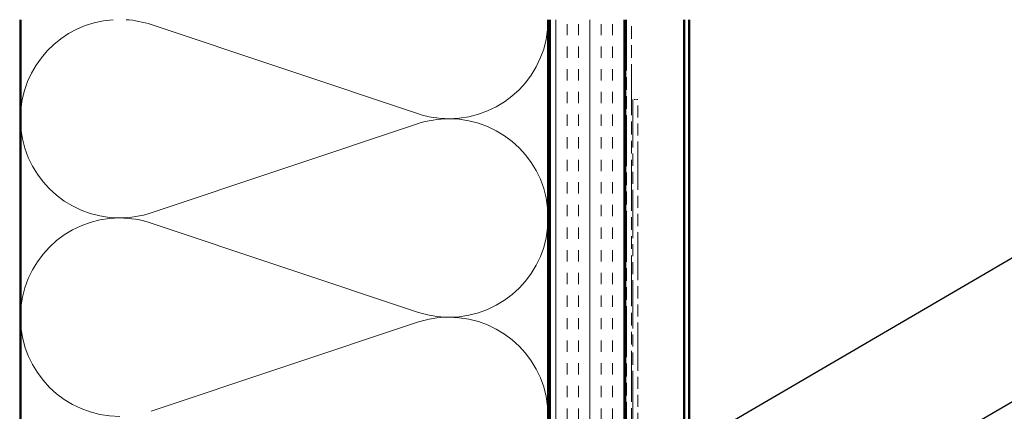
# Model space of a CAD drawing. Units: inches. Extents: x 7 to 418, y 8 to 268.
# Drawn here: x 113 to 195, y 184 to 217 of the extents above; entities that cross this region are included whole.
import ezdxf

# ---------------------------------------------------------------- set-up
doc = ezdxf.new("R2010")
doc.units = ezdxf.units.IN
doc.header["$LTSCALE"] = 25
doc.header["$MEASUREMENT"] = 0
doc.linetypes.add('DASHED', pattern=[0.2067, 0.1654, -0.0413])
doc.linetypes.add('DOUBLE_DASH_CHAIN', pattern=[1.2403, 0.6614, -0.0827, 0.1654, -0.0827, 0.1654, -0.0827])
for name, color, linetype, lineweight in [('Hatch (ANSI)', 7, 'Continuous', 18), ('Hidden (ANSI)', 7, 'DASHED', 35), ('Symbol (ANSI)', 7, 'Continuous', 25), ('Visible (ANSI)', 7, 'Continuous', 50)]:
    doc.layers.add(name, color=color, linetype=linetype, lineweight=lineweight)
doc.styles.add('Note Text (ANSI)', font='tahoma.ttf')
doc.dimstyles.new('Default (ANSI)$7', dxfattribs={"dimscale": 25, "dimtxt": 0.12, "dimasz": 0.098425, "dimexe": 0.125, "dimexo": 0.0625, "dimgap": 0.031496, "dimtad": 0, "dimtih": 1, "dimtoh": 1, "dimrnd": 1e-08, "dimzin": 3, "dimdsep": 46, "dimlunit": 5, "dimtxsty": 'Note Text (ANSI)', "dimcen": 0.09, "dimdle": 0.393701, "dimclrd": 256, "dimclre": 256, "dimclrt": 256, "dimadec": 0, "dimazin": 1, "dimtfac": 1, "dimtofl": 0, "dimtmove": 0, "dimatfit": 3, "dimfxl": 1, "dimfrac": 2, "dimtolj": 1, "dimtzin": 4, "dimlwd": -1, "dimlwe": -1, "dimarcsym": 0})

msp = doc.modelspace()

# ---------------------------------------------------------------- hatches: boundary and pattern name
at = {"layer": 'Hatch (ANSI)', "true_color": 0x804000}
h = msp.add_hatch(dxfattribs=at)
h.set_pattern_fill('INSUL', color=36, scale=7.5, angle=90, style=0)
h.paths.add_polyline_path([(156.989, 88.247), (163.239, 88.247), (163.239, 216.923), (156.989, 216.923)])

# ---------------------------------------------------------------- linework, layer by layer
at = {"layer": 'Hidden (ANSI)', "color": 150, "linetype": 'Continuous', "lineweight": 18, "true_color": 0x0080ff}
for p, q in [((146.029, 209.137), (123.948, 216.516)), ((123.948, 200.91), (146.029, 208.289)), ((146.029, 192.683), (123.948, 200.062)), ((123.948, 184.455), (146.029, 191.834))]:
    msp.add_line(p, q, dxfattribs=at)
for centre, start, end in [((121.341, 208.713), 93.70239, 180), ((121.341, 208.713), 71.52104, 86.29761), ((148.636, 216.94), 270, 359.88042), ((148.636, 216.94), 251.52104, 270), ((121.341, 208.713), 180, 270), ((148.636, 200.486), 90, 108.47896), ((148.636, 200.486), 0, 90), ((121.341, 208.713), 270, 288.47896), ((121.341, 192.259), 90, 180), ((121.341, 192.259), 71.52104, 90), ((148.636, 200.486), 270, 0), ((148.636, 200.486), 251.52104, 270), ((121.341, 192.259), 180, 270), ((148.636, 184.031), 90, 108.47896), ((148.636, 184.031), 0, 90)]:
    msp.add_arc(centre, 8.227, start, end, dxfattribs=at)
at = {"layer": 'Visible (ANSI)', "color": 150, "true_color": 0x0080ff}
for p, q in [((113.114, 151.122), (113.114, 216.923)), ((156.864, 216.923), (156.864, 151.122))]:
    msp.add_line(p, q, dxfattribs=at)
at = {"layer": 'Visible (ANSI)', "color": 36, "true_color": 0x804000}
for p, q in [((156.989, 88.247), (156.989, 216.923)), ((163.239, 216.923), (163.239, 81.997))]:
    msp.add_line(p, q, dxfattribs=at)
at = {"layer": 'Visible (ANSI)', "color": 30, "linetype": 'DOUBLE_DASH_CHAIN', "lineweight": 18, "ltscale": 0.255443, "true_color": 0xff8000}
for p, q in [((163.364, 216.923), (163.364, 82.272)), ((163.764, 82.272), (163.764, 216.923))]:
    msp.add_line(p, q, dxfattribs=at)
at = {"layer": 'Visible (ANSI)', "color": 5, "true_color": 0x0000ff}
for p, q in [((168.139, 177.403), (168.139, 216.923)), ((168.539, 177.403), (168.539, 216.923))]:
    msp.add_line(p, q, dxfattribs=at)
at = {"layer": 'Visible (ANSI)', "color": 30, "linetype": 'DOUBLE_DASH_CHAIN', "lineweight": 18, "ltscale": 0.004979, "true_color": 0xff8000}
msp.add_line((164.289, 210.319), (163.889, 210.319), dxfattribs=at)
at = {"layer": 'Visible (ANSI)', "color": 30, "linetype": 'DOUBLE_DASH_CHAIN', "lineweight": 18, "ltscale": 0.241877, "true_color": 0xff8000}
for p, q in [((163.889, 210.319), (163.889, 135.319)), ((164.289, 135.319), (164.289, 210.319))]:
    msp.add_line(p, q, dxfattribs=at)

# ---------------------------------------------------------------- leaders
at = {"layer": 'Symbol (ANSI)', "annotation_type": 0, "has_hookline": 1, "hookline_direction": 0}
for points, text_width in [([(136.558, 162.9), (207.296, 204.195), (209.756, 204.195)], 17.51), ([(109.945, 135.568), (207.121, 192.128), (209.582, 192.128)], 24.874)]:
    msp.add_leader(points, dimstyle='Default (ANSI)$7', override={"dimtad": 0}, dxfattribs=dict(at, text_width=text_width))

doc.saveas('drawing.dxf')
